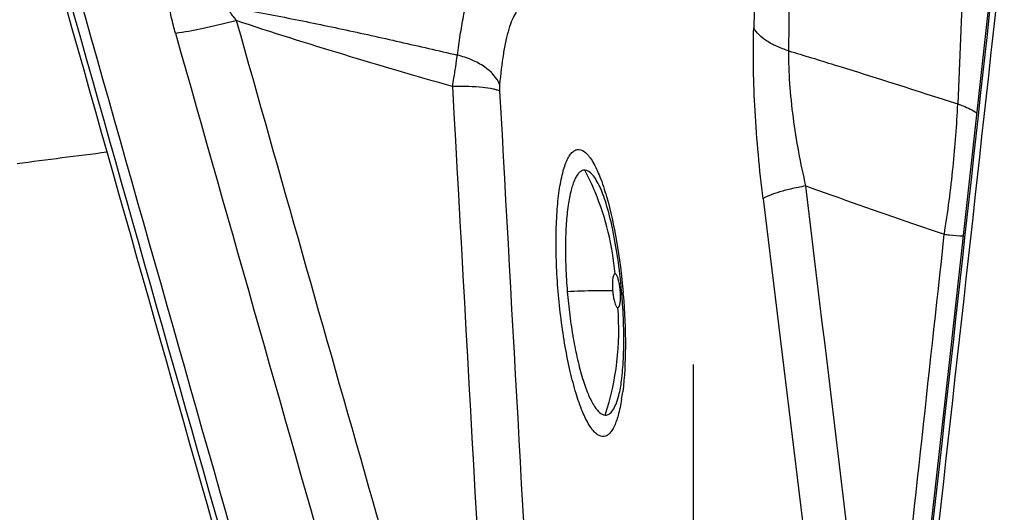
# Model space of a CAD drawing. Units: millimetres. Extents: x 0 to 594, y 0 to 420.
# Drawn here: x 250 to 254, y 162 to 164 of the extents above; entities that cross this region are included whole.
import ezdxf

# ---------------------------------------------------------------- set-up
doc = ezdxf.new("R2010")
doc.units = ezdxf.units.MM
doc.header["$LTSCALE"] = 32.67
doc.linetypes.add('CENTER', pattern=[0.6, 0.375, -0.075, 0.075, -0.075])
for name, color, linetype in [('607088417-000_CL', 7, 'CONTINUOUS'), ('607088614-000_AXIS', 7, 'CONTINUOUS'), ('607088614-000_CL', 7, 'CONTINUOUS')]:
    doc.layers.add(name, color=color, linetype=linetype)

msp = doc.modelspace()

# ---------------------------------------------------------------- linework, layer by layer
at = {"layer": '607088417-000_CL', "color": 9, "linetype": 'CONTINUOUS'}
for p, q in [((253.4249, 164.2164), (253.3954, 163.5183)), ((252.6364, 164.1519), (252.6259, 163.8058)), ((252.7614, 164.067), (252.7576, 163.7185)), ((252.6612, 163.1606), (252.9498, 160.8054))]:
    msp.add_line(p, q, dxfattribs=at)
at = {"layer": '607088417-000_CL', "color": 7, "linetype": 'CONTINUOUS'}
msp.add_lwpolyline([(253.5424, 164.1714), (253.4836, 163.6363), (253.4233, 163.0895), (253.3626, 162.5431), (253.3014, 161.9947), (253.2396, 161.4443), (253.1775, 160.8935), (253.1149, 160.3428), (253.052, 159.7918), (252.9915, 159.2647)], dxfattribs=at)
at = {"layer": '607088417-000_CL', "color": 9, "linetype": 'CONTINUOUS'}
for centre, radius, start, end in [((1145.1624, 416.8273), 930.1619, 195.7520307, 196.0705262), ((1144.7649, 416.7054), 929.7075, 195.7520331, 196.0707453), ((-630.0253, 260.8774), 888.8518, 353.4355582, 353.7533669), ((1140.4241, 415.4081), 924.6327, 195.788132, 196.0142565), ((1142.5264, 416.0227), 927.0564, 195.7882984, 196.0732794), ((1168.8365, 213.7451), 918.7175, 183.1298587, 183.3335095), ((1166.2043, 213.3548), 915.8911, 183.116163, 183.2810635), ((251.0961, 162.7973), 1.0095, 22.674, 27.8214), ((251.0852, 162.7934), 1.021, 4.7306, 22.6423), ((251.8457, 162.7902), 0.2778, 4.7335, 8.2118), ((252.1075, 162.4845), 0.329, 86.4792, 87.3795), ((251.8432, 162.7899), 0.2803, 2.9623, 4.7387), ((249.735, 162.6006), 2.4071, 4.738, 4.9231), ((251.0913, 162.6651), 1.0256, 341.7831, 4.7423), ((251.2749, 162.5426), 0.8637, 350.7809, 352.6798)]:
    msp.add_arc(centre, radius, start, end, dxfattribs=at)
at = {"layer": '607088417-000_CL', "color": 7, "linetype": 'CONTINUOUS'}
for centre, radius, start, end in [((-630.887, 260.9769), 889.7413, 353.4356381, 353.7530402), ((249.9285, 162.6179), 2.2076, 4.7382, 5.0835), ((249.9324, 162.6183), 2.2038, 3.7922, 4.7381)]:
    msp.add_arc(centre, radius, start, end, dxfattribs=at)
msp.add_ellipse((294.8676, 157.3293), major_axis=(-57.4189, 188.2343), ratio=0.209214, start_param=1.469829, end_param=1.496401, dxfattribs=at)
at = {"layer": '607088417-000_CL', "color": 9, "linetype": 'CONTINUOUS'}
for points, knots in [([(251.5079, 163.7021), (251.5114, 163.7275), (251.5184, 163.7761), (251.5302, 163.8456), (251.543, 163.9081), (251.5563, 163.9628), (251.5692, 164.0091), (251.5792, 164.0419), (251.5851, 164.0639), (251.5881, 164.0784), (251.5883, 164.0901), (251.5846, 164.0944)], [0, 0, 0, 0, 0.191099, 0.367285, 0.526731, 0.667674, 0.788167, 0.885723, 0.924875, 0.956951, 1, 1, 1, 1]), ([(250.4445, 163.7858), (250.4419, 163.7949), (250.4334, 163.8263), (250.4262, 163.858), (250.422, 163.8806)], [0, 0, 0, 0, 0.292555, 1, 1, 1, 1]), ([(250.638, 163.8828), (250.7109, 163.8723), (250.8564, 163.8458), (251.0738, 163.8008), (251.2912, 163.7526), (251.4357, 163.7192), (251.5079, 163.7023)], [0, 0, 0, 0, 0.248461, 0.499094, 0.749777, 1, 1, 1, 1]), ([(250.638, 163.8827), (250.6403, 163.8792), (250.6514, 163.8622), (250.6636, 163.8458), (250.6737, 163.8332)], [0, 0, 0, 0, 0.203842, 1, 1, 1, 1]), ([(251.7544, 163.8849), (251.7498, 163.8842), (251.7392, 163.8777), (251.7262, 163.8604), (251.7132, 163.8339), (251.7011, 163.7987), (251.6901, 163.7558), (251.677, 163.686), (251.6707, 163.6302), (251.6675, 163.5912)], [0, 0, 0, 0, 0.044245, 0.111712, 0.205343, 0.324052, 0.465637, 0.627534, 1, 1, 1, 1]), ([(250.4445, 163.7858), (250.4779, 163.7899), (250.5547, 163.8043), (250.6307, 163.8222), (250.6737, 163.8332)], [0, 0, 0, 0, 0.4311, 1, 1, 1, 1]), ([(251.4894, 163.5839), (251.3525, 163.6231), (251.0796, 163.7028), (250.8081, 163.7876), (250.6737, 163.8332)], [0, 0, 0, 0, 0.50075, 1, 1, 1, 1]), ([(252.6612, 163.1606), (252.6476, 163.2711), (252.6277, 163.4858), (252.6228, 163.7016), (252.6259, 163.8058)], [0, 0, 0, 0, 0.516478, 1, 1, 1, 1]), ([(252.7576, 163.7185), (252.7421, 163.7234), (252.7132, 163.7342), (252.6661, 163.7593), (252.6366, 163.7855), (252.6259, 163.8058)], [0, 0, 0, 0, 0.302926, 0.572466, 1, 1, 1, 1]), ([(251.4894, 163.5839), (251.4913, 163.5944), (251.4981, 163.6337), (251.5042, 163.6732), (251.5079, 163.7022)], [0, 0, 0, 0, 0.267589, 1, 1, 1, 1]), ([(251.6675, 163.5912), (251.6568, 163.6185), (251.6212, 163.6546), (251.5626, 163.6858), (251.5268, 163.6976), (251.5079, 163.7022)], [0, 0, 0, 0, 0.439745, 0.707947, 1, 1, 1, 1]), ([(252.7576, 163.7185), (252.7567, 163.6776), (252.7601, 163.5934), (252.7731, 163.4661), (252.7937, 163.337), (252.8118, 163.2515), (252.8214, 163.209)], [0, 0, 0, 0, 0.238526, 0.490209, 0.74608, 1, 1, 1, 1]), ([(252.7576, 163.7185), (252.8151, 163.7013), (253.0282, 163.6362), (253.2405, 163.5683), (253.3954, 163.5183)], [0, 0, 0, 0, 0.269543, 1, 1, 1, 1]), ([(251.6674, 163.5666), (251.6643, 163.5683), (251.6563, 163.5714), (251.635, 163.5768), (251.5993, 163.5813), (251.5479, 163.5841), (251.5099, 163.5843), (251.4894, 163.5839)], [0, 0, 0, 0, 0.060221, 0.141855, 0.36554, 0.658722, 1, 1, 1, 1]), ([(251.6675, 163.5912), (251.6674, 163.5893), (251.6669, 163.5811), (251.667, 163.5729), (251.6674, 163.5666)], [0, 0, 0, 0, 0.229355, 1, 1, 1, 1]), ([(253.345, 163.0265), (253.3581, 163.1108), (253.3795, 163.2743), (253.3922, 163.4388), (253.3954, 163.5183)], [0, 0, 0, 0, 0.517598, 1, 1, 1, 1]), ([(253.3954, 163.5183), (253.4022, 163.5161), (253.4271, 163.507), (253.451, 163.495), (253.4668, 163.484)], [0, 0, 0, 0, 0.270411, 1, 1, 1, 1]), ([(251.8882, 162.8107), (251.8853, 162.8458), (251.8811, 162.9148), (251.8796, 163.0148), (251.8828, 163.1069), (251.8908, 163.1875), (251.903, 163.2536), (251.9171, 163.2983), (251.9313, 163.3243), (251.9418, 163.3372), (251.9535, 163.3452), (251.9621, 163.3468), (251.9661, 163.3466)], [0, 0, 0, 0, 0.187671, 0.367473, 0.532839, 0.678036, 0.798297, 0.890513, 0.925982, 0.95493, 0.978726, 1, 1, 1, 1]), ([(251.9661, 163.3466), (251.9758, 163.3462), (251.991, 163.3368), (252.0068, 163.3185), (252.0262, 163.2888), (252.0486, 163.2387), (252.0632, 163.1943), (252.0705, 163.1693)], [0, 0, 0, 0, 0.135682, 0.229099, 0.342818, 0.632405, 1, 1, 1, 1]), ([(251.9889, 163.2685), (251.9855, 163.2686), (251.9781, 163.2673), (251.9682, 163.2604), (251.9592, 163.2494), (251.9471, 163.2273), (251.935, 163.1892), (251.9246, 163.1328), (251.9179, 163.064), (251.9151, 162.9855), (251.9164, 162.9001), (251.92, 162.8413), (251.9225, 162.8113)], [0, 0, 0, 0, 0.021275, 0.04507, 0.074014, 0.109475, 0.201675, 0.32192, 0.467114, 0.632485, 0.812314, 1, 1, 1, 1]), ([(252.0466, 163.2038), (252.0422, 163.2132), (252.0335, 163.2299), (252.017, 163.2539), (252, 163.268), (251.9889, 163.2685)], [0, 0, 0, 0, 0.348266, 0.627346, 1, 1, 1, 1]), ([(252.8214, 163.209), (252.8024, 163.2054), (252.7676, 163.1982), (252.7212, 163.1862), (252.6896, 163.1756), (252.6709, 163.167), (252.6639, 163.1628), (252.6612, 163.1606)], [0, 0, 0, 0, 0.343948, 0.633558, 0.854784, 0.937155, 1, 1, 1, 1]), ([(253.3449, 163.0265), (253.3055, 163.0398), (253.1305, 163.0992), (252.9559, 163.1599), (252.8213, 163.209)], [0, 0, 0, 0, 0.225208, 1, 1, 1, 1]), ([(252.0705, 163.1693), (252.0865, 163.1141), (252.1122, 162.9939), (252.1276, 162.8721), (252.1332, 162.8071)], [0, 0, 0, 0, 0.468025, 1, 1, 1, 1]), ([(253.1057, 160.8527), (253.1254, 161.0307), (253.2056, 161.7552), (253.2853, 162.4798), (253.3449, 163.0265)], [0, 0, 0, 0, 0.245601, 1, 1, 1, 1]), ([(253.3449, 163.0265), (253.3514, 163.0259), (253.375, 163.0237), (253.3986, 163.0217), (253.4157, 163.0204)], [0, 0, 0, 0, 0.273431, 1, 1, 1, 1]), ([(252.1028, 162.8776), (252.1005, 162.8777), (252.0973, 162.8731), (252.0954, 162.8667), (252.0939, 162.8588), (252.093, 162.8494), (252.0924, 162.8343), (252.0929, 162.8225), (252.0936, 162.8144)], [0, 0, 0, 0, 0.10439, 0.197186, 0.318068, 0.464028, 0.630445, 1, 1, 1, 1]), ([(252.1207, 162.8299), (252.1198, 162.8362), (252.1177, 162.8477), (252.1134, 162.8628), (252.1093, 162.8726), (252.1048, 162.8775), (252.1028, 162.8776)], [0, 0, 0, 0, 0.36854, 0.672001, 0.884016, 1, 1, 1, 1]), ([(252.0559, 162.2635), (252.0468, 162.2639), (252.0324, 162.2724), (252.0172, 162.2891), (251.9987, 162.3163), (251.9771, 162.3622), (251.9537, 162.43), (251.9322, 162.5121), (251.9136, 162.6052), (251.8985, 162.7059), (251.8912, 162.7754), (251.8882, 162.8107)], [0, 0, 0, 0, 0.046452, 0.077947, 0.116076, 0.212851, 0.335748, 0.481222, 0.644353, 0.819419, 1, 1, 1, 1]), ([(251.9225, 162.8113), (251.9573, 162.8128), (252.0143, 162.8148), (252.0715, 162.8155), (252.0936, 162.8144)], [0, 0, 0, 0, 0.611359, 1, 1, 1, 1]), ([(251.9225, 162.8113), (251.925, 162.7812), (251.9312, 162.722), (251.9441, 162.636), (251.96, 162.5566), (251.9783, 162.4866), (251.9983, 162.4288), (252.0167, 162.3896), (252.0325, 162.3664), (252.0454, 162.3521), (252.0577, 162.3449), (252.0655, 162.3445)], [0, 0, 0, 0, 0.180571, 0.355616, 0.518736, 0.664208, 0.787116, 0.883906, 0.922043, 0.953542, 1, 1, 1, 1]), ([(252.0936, 162.8144), (252.0938, 162.8123), (252.0946, 162.8041), (252.0957, 162.796), (252.0968, 162.7899)], [0, 0, 0, 0, 0.253755, 1, 1, 1, 1]), ([(252.1221, 162.7681), (252.1225, 162.7707), (252.1237, 162.7828), (252.1236, 162.7949), (252.1232, 162.8044)], [0, 0, 0, 0, 0.216173, 1, 1, 1, 1]), ([(252.1338, 162.7994), (252.1393, 162.7337), (252.1445, 162.6113), (252.1388, 162.4886), (252.1316, 162.4325)], [0, 0, 0, 0, 0.538061, 1, 1, 1, 1]), ([(252.0968, 162.7899), (252.0972, 162.7874), (252.0989, 162.7786), (252.1012, 162.7698), (252.1034, 162.7637)], [0, 0, 0, 0, 0.280705, 1, 1, 1, 1]), ([(252.1034, 162.7637), (252.1047, 162.7602), (252.1067, 162.755), (252.1113, 162.75), (252.1134, 162.7499)], [0, 0, 0, 0, 0.647298, 1, 1, 1, 1]), ([(252.1134, 162.7499), (252.1157, 162.7498), (252.1189, 162.7544), (252.1208, 162.7608), (252.1217, 162.7655), (252.1221, 162.7681)], [0, 0, 0, 0, 0.328216, 0.619959, 1, 1, 1, 1]), ([(252.1274, 162.4042), (252.1241, 162.3837), (252.1168, 162.3479), (252.1029, 162.3071), (252.0892, 162.2836), (252.0791, 162.2719), (252.0679, 162.2647), (252.0597, 162.2633), (252.0559, 162.2635)], [0, 0, 0, 0, 0.371149, 0.655849, 0.765911, 0.85646, 0.931845, 1, 1, 1, 1]), ([(252.0655, 162.3445), (252.0706, 162.3443), (252.0826, 162.3482), (252.0963, 162.3643), (252.1081, 162.3885), (252.1141, 162.4079), (252.117, 162.419)], [0, 0, 0, 0, 0.161217, 0.366096, 0.643075, 1, 1, 1, 1])]:
    msp.add_open_spline(points, degree=3, knots=knots, dxfattribs=at)
msp.add_open_spline([(252.8214, 163.209), (252.9159, 162.4235), (253.0107, 161.6381), (253.1057, 160.8527)], degree=3, dxfattribs=at)
at = {"layer": '607088417-000_CL', "color": 7, "linetype": 'CONTINUOUS'}
for points, knots in [([(252.1275, 162.8135), (252.1238, 162.8547), (252.1146, 162.9338), (252.0953, 163.0438), (252.0754, 163.1245), (252.0585, 163.1755), (252.0504, 163.1956), (252.0466, 163.2038)], [0, 0, 0, 0, 0.309648, 0.596963, 0.837946, 0.931447, 1, 1, 1, 1]), ([(252.117, 162.419), (252.1218, 162.437), (252.1292, 162.4828), (252.1354, 162.5618), (252.1366, 162.6586), (252.1337, 162.7279), (252.1313, 162.764)], [0, 0, 0, 0, 0.161809, 0.400134, 0.686326, 1, 1, 1, 1])]:
    msp.add_open_spline(points, degree=3, knots=knots, dxfattribs=at)
at = {"layer": '607088614-000_AXIS', "color": 1, "linetype": 'CENTER'}
msp.add_line((252.3987, 150.2843), (252.3987, 196.4167), dxfattribs=at)
at = {"layer": '607088614-000_CL', "color": 9, "linetype": 'CONTINUOUS'}
msp.add_arc((257.4419, 105.6166), 58.1737, 97.164864, 97.501833, dxfattribs=at)

doc.saveas('drawing.dxf')
